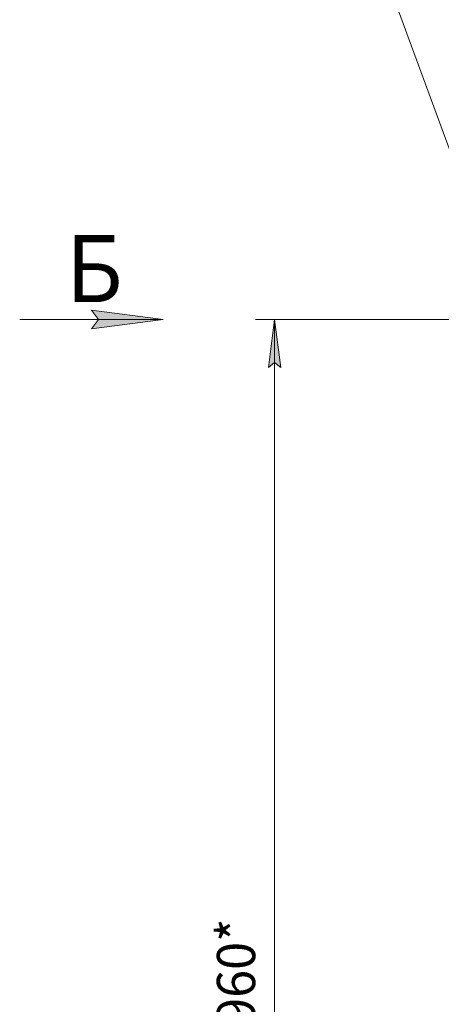
# Model space of a CAD drawing. Units: millimetres. Extents: x 0 to 29807, y -7 to 21000.
# Drawn here: x 11846 to 14049, y 12780 to 17923 of the extents above; entities that cross this region are included whole.
import ezdxf

# ---------------------------------------------------------------- set-up
doc = ezdxf.new("R2010")
doc.units = ezdxf.units.MM
doc.linetypes.add('K5LT_THIN', pattern=[0])
doc.layers.add('DIM', color=6, linetype='Continuous', true_color=0xff00ff)
doc.layers.add('FOR', color=7, linetype='Continuous', true_color=0xffffff)
doc.styles.add('KTEXTSTYLE', font='GOST_A.TTF', dxfattribs={"width": 0.96, "height": 5})

msp = doc.modelspace()

# ---------------------------------------------------------------- hatches: boundary and pattern name
at = {"layer": 'DIM'}
msp.add_hatch(color=7, dxfattribs=at).paths.add_polyline_path([(13211.1, 16106.8), (13178.2, 16356.8), (13145.3, 16106.8), (13178.2, 16131.8)])
at = {"layer": 'FOR'}
msp.add_hatch(color=7, dxfattribs=at).paths.add_polyline_path([(12595.6, 16356.8), (12220.6, 16406.2), (12258.1, 16356.8), (12220.6, 16307.4)])

# ---------------------------------------------------------------- linework, layer by layer
at = {"layer": 'DIM', "color": 7, "linetype": 'K5LT_THIN', "lineweight": 18}
for p, q in [((14201.4, 16356.8), (13078.2, 16356.8)), ((13145.3, 16106.8), (13178.2, 16356.8)), ((13178.2, 16356.8), (13211.1, 16106.8)), ((13178.2, 9394.8), (13178.2, 16356.8)), ((13178.2, 16131.8), (13145.3, 16106.8)), ((13211.1, 16106.8), (13178.2, 16131.8))]:
    msp.add_line(p, q, dxfattribs=at)
at = {"layer": 'FOR', "color": 7, "linetype": 'K5LT_THIN', "lineweight": 18}
for p, q in [((13400.9, 19125.3), (14201.4, 16945.9)), ((12258.1, 16356.8), (12220.6, 16406.2)), ((12220.6, 16406.2), (12595.6, 16356.8)), ((12595.6, 16356.8), (11845.6, 16356.8)), ((12595.6, 16356.8), (12220.6, 16307.4)), ((12220.6, 16307.4), (12258.1, 16356.8))]:
    msp.add_line(p, q, dxfattribs=at)

# ---------------------------------------------------------------- texts
at = {"layer": 'DIM', "color": 7, "style": 'KTEXTSTYLE', "oblique": 15, "width": 0.965}
msp.add_text('6960*', height=200, rotation=90, dxfattribs=at).set_placement((13076.5, 12521.3))
at = {"layer": 'FOR', "color": 5, "true_color": 0x0000ff, "style": 'KTEXTSTYLE', "width": 0.965}
msp.add_text('Б', height=350, dxfattribs=at).set_placement((12086.3, 16447.3))

doc.saveas('drawing.dxf')
